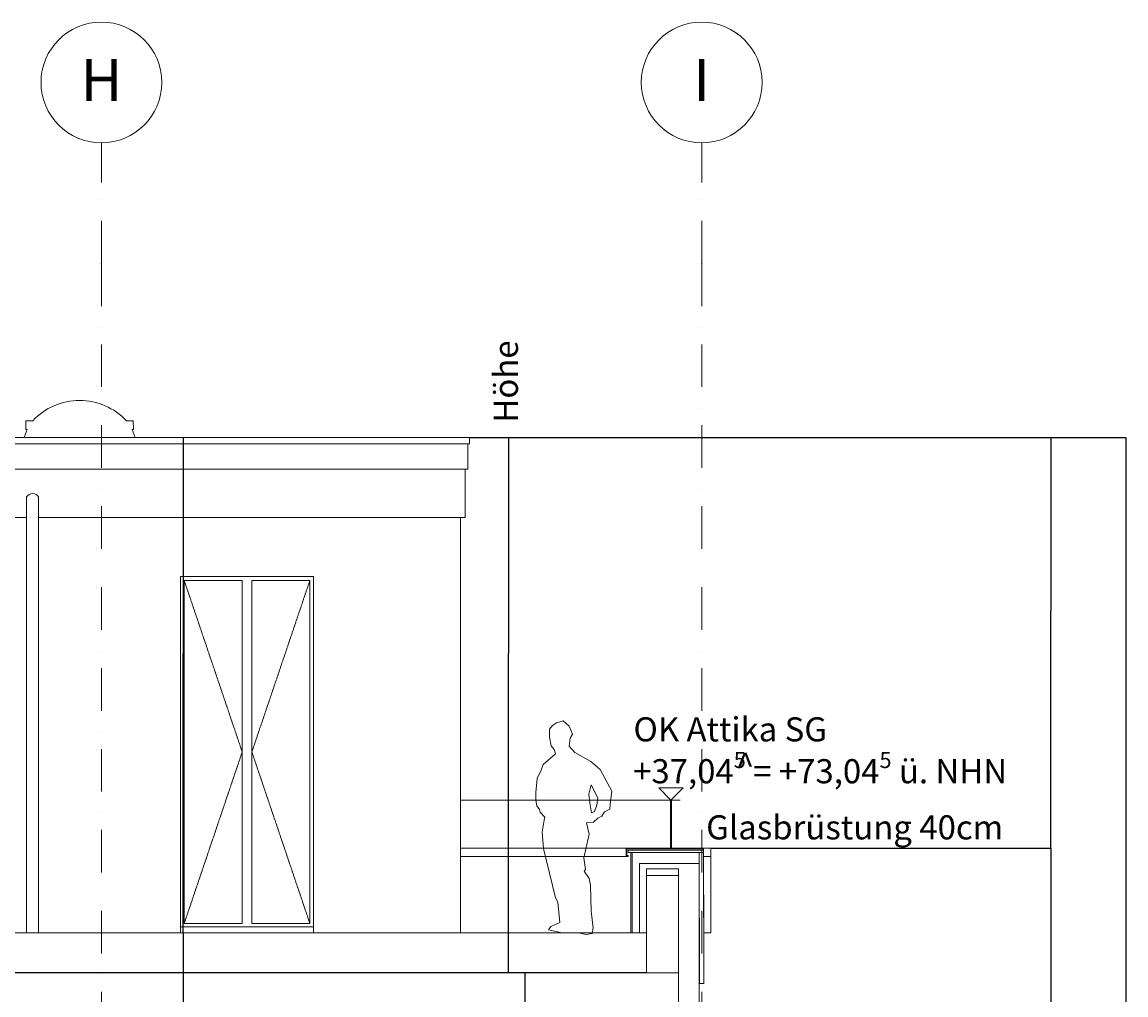
# Model space of a CAD drawing. Units: millimetres. Extents: x -286431 to 1041155, y -802662 to 10101.
# Drawn here: x 205113 to 214252, y -399640 to -391581 of the extents above; entities that cross this region are included whole.
import ezdxf
from ezdxf.enums import TextEntityAlignment as Align

# ---------------------------------------------------------------- set-up
doc = ezdxf.new("R2010")
doc.units = ezdxf.units.MM
doc.linetypes.add('220207_EIS2-4-AR-GES-SN-XX-0012-F-A-Schnitt BB CC DD$0$Strichlinie kurz', pattern=[0.08, 0.04, -0.04])
doc.linetypes.add('220207_EIS2-4-AR-GES-SN-XX-0012-F-A-Schnitt BB CC DD$0$Strichpunktlinie', pattern=[0.670278, 0.352778, -0.176389, 0, -0.141111])
for name, color, linetype in [('220207_EIS2-4-AR-GES-SN-XX-0012-F-A-Schnitt BB CC DD$0$011 Wand außen', 7, 'Continuous'), ('220207_EIS2-4-AR-GES-SN-XX-0012-F-A-Schnitt BB CC DD$0$017 Markisoletten Nord', 7, 'Continuous'), ('220207_EIS2-4-AR-GES-SN-XX-0012-F-A-Schnitt BB CC DD$0$043 Rampe', 7, 'Continuous'), ('220207_EIS2-4-AR-GES-SN-XX-0012-F-A-Schnitt BB CC DD$0$097 Achsraster', 7, 'Continuous'), ('220207_EIS2-4-AR-GES-SN-XX-0012-F-A-Schnitt BB CC DD$0$101 Allgemein Bemaßung', 7, 'Continuous'), ('220207_EIS2-4-AR-GES-SN-XX-0012-F-A-Schnitt BB CC DD$0$K 011 Wand außen', 7, 'Continuous'), ('220207_EIS2-4-AR-GES-SN-XX-0012-F-A-Schnitt BB CC DD$0$K 012 Wand innen tragend', 7, 'Continuous'), ('220207_EIS2-4-AR-GES-SN-XX-0012-F-A-Schnitt BB CC DD$0$K 016 Fassade (Putzbänder etc)', 7, 'Continuous'), ('220207_EIS2-4-AR-GES-SN-XX-0012-F-A-Schnitt BB CC DD$0$K 022 Decke', 7, 'Continuous'), ('220207_EIS2-4-AR-GES-SN-XX-0012-F-A-Schnitt BB CC DD$0$T 10 Tiefgarage -Schnitt - Text', 7, 'Continuous')]:
    doc.layers.add(name, color=color, linetype=linetype)
doc.styles.add('220207_EIS2-4-AR-GES-SN-XX-0012-F-A-Schnitt BB CC DD$0$ERSTELLTER_STIL_1', font='ARIALN.TTF')
doc.styles.add('220207_EIS2-4-AR-GES-SN-XX-0012-F-A-Schnitt BB CC DD$0$ERSTELLTER_STIL_3', font='arial.ttf')
doc.dimstyles.new('220207_EIS2-4-AR-GES-SN-XX-0012-F-A-Schnitt BB CC DD$0$ERSTELLTER_STIL__1', dxfattribs={"dimtxt": 0.2, "dimasz": 0.152, "dimexe": 0.18, "dimexo": 0.0625, "dimgap": 0.09, "dimtad": 1, "dimzin": 0, "dimdsep": 46, "dimtxsty": '220207_EIS2-4-AR-GES-SN-XX-0012-F-A-Schnitt BB CC DD$0$ERSTELLTER_STIL_1', "dimblk": '220207_EIS2-4-AR-GES-SN-XX-0012-F-A-Schnitt BB CC DD$0$ARROWHEAD_1', "dimblk1": '220207_EIS2-4-AR-GES-SN-XX-0012-F-A-Schnitt BB CC DD$0$ARROWHEAD_1', "dimblk2": '220207_EIS2-4-AR-GES-SN-XX-0012-F-A-Schnitt BB CC DD$0$ARROWHEAD_1', "dimcen": 0.09, "dimse1": 1, "dimse2": 1, "dimclrd": 7, "dimclre": 7, "dimclrt": 7, "dimazin": 0, "dimtfac": 1, "dimtdec": 4, "dimtmove": 0, "dimatfit": 3, "dimfxl": 1, "dimtolj": 1, "dimtzin": 0, "dimarcsym": 0})
doc.dimstyles.new('220207_EIS2-4-AR-GES-SN-XX-0012-F-A-Schnitt BB CC DD$0$ERSTELLTER_STIL__2', dxfattribs={"dimtxt": 0.2, "dimasz": 0.152, "dimexe": 0.18, "dimexo": 0.0625, "dimgap": 0.09, "dimtad": 1, "dimzin": 0, "dimdsep": 46, "dimtxsty": '220207_EIS2-4-AR-GES-SN-XX-0012-F-A-Schnitt BB CC DD$0$ERSTELLTER_STIL_1', "dimblk": '220207_EIS2-4-AR-GES-SN-XX-0012-F-A-Schnitt BB CC DD$0$ARROWHEAD_1', "dimblk1": '220207_EIS2-4-AR-GES-SN-XX-0012-F-A-Schnitt BB CC DD$0$ARROWHEAD_1', "dimblk2": '220207_EIS2-4-AR-GES-SN-XX-0012-F-A-Schnitt BB CC DD$0$ARROWHEAD_1', "dimcen": 0.09, "dimse1": 1, "dimse2": 1, "dimclrd": 7, "dimclre": 7, "dimclrt": 7, "dimazin": 0, "dimtfac": 1, "dimtdec": 4, "dimtmove": 2, "dimatfit": 3, "dimfxl": 1, "dimtolj": 1, "dimtzin": 0, "dimarcsym": 0})
doc.dimstyles.new('220207_EIS2-4-AR-GES-SN-XX-0012-F-A-Schnitt BB CC DD$0$ERSTELLTER_STIL__4', dxfattribs={"dimtxt": 0.2, "dimasz": 0.152, "dimexe": 0.18, "dimexo": 0.0625, "dimgap": 0.09, "dimtad": 1, "dimzin": 0, "dimdsep": 46, "dimtxsty": '220207_EIS2-4-AR-GES-SN-XX-0012-F-A-Schnitt BB CC DD$0$ERSTELLTER_STIL_1', "dimblk": '220207_EIS2-4-AR-GES-SN-XX-0012-F-A-Schnitt BB CC DD$0$ARROWHEAD_1', "dimblk1": '220207_EIS2-4-AR-GES-SN-XX-0012-F-A-Schnitt BB CC DD$0$ARROWHEAD_1', "dimblk2": '220207_EIS2-4-AR-GES-SN-XX-0012-F-A-Schnitt BB CC DD$0$ARROWHEAD_1', "dimcen": 0.09, "dimclrd": 7, "dimclre": 7, "dimclrt": 7, "dimazin": 0, "dimtfac": 1, "dimtdec": 4, "dimtmove": 0, "dimatfit": 3, "dimfxl": 1, "dimtolj": 1, "dimtzin": 0, "dimarcsym": 0})

# ---------------------------------------------------------------- blocks, each defined once
blk = doc.blocks.new('220207_EIS2-4-AR-GES-SN-XX-0012-F-A-Schnitt BB CC DD$0$ARROWHEAD_1')
at = {"color": 0, "linetype": 'Continuous', "lineweight": 0}
blk.add_line((0, 0), (-1, 0), dxfattribs=at)
blk.add_circle((0, 0), 0.25, dxfattribs=at)
blk = doc.blocks.new('*D181')
at = {"layer": '220207_EIS2-4-AR-GES-SN-XX-0012-F-A-Schnitt BB CC DD$0$101 Allgemein Bemaßung', "color": 7, "linetype": 'Continuous', "lineweight": -2, "transparency": 16777216}
blk.add_line((209279.8, -399775.3), (209279.8, -399455.6), dxfattribs=at)
at = {"layer": 'Defpoints', "color": 0, "linetype": 'Continuous', "transparency": 16777216}
for p in [(209279.8, -399455.5), (209498.4, -399455.5), (209434.4, -399775.5)]:
    blk.add_point(p, dxfattribs=at)
at = {"layer": '220207_EIS2-4-AR-GES-SN-XX-0012-F-A-Schnitt BB CC DD$0$101 Allgemein Bemaßung', "color": 7, "linetype": 'Continuous', "lineweight": -2, "transparency": 16777216, "xscale": 0.152, "yscale": 0.152, "zscale": 0.152}
for p, rotation in [((209279.8, -399455.5), 90), ((209279.8, -399775.5), 270)]:
    blk.add_blockref('220207_EIS2-4-AR-GES-SN-XX-0012-F-A-Schnitt BB CC DD$0$ARROWHEAD_1', p, dxfattribs=dict(at, rotation=rotation))
at = {"layer": '220207_EIS2-4-AR-GES-SN-XX-0012-F-A-Schnitt BB CC DD$0$101 Allgemein Bemaßung', "color": 7, "linetype": 'Continuous', "lineweight": 5, "transparency": 16777216, "insert": (209139.8, -399927.6), "char_height": 0.2, "attachment_point": 5, "rotation": 90, "style": '220207_EIS2-4-AR-GES-SN-XX-0012-F-A-Schnitt BB CC DD$0$ERSTELLTER_STIL_1'}
blk.add_mtext('\\A1;320.00', dxfattribs=at)
blk = doc.blocks.new('*D182')
at = {"layer": '220207_EIS2-4-AR-GES-SN-XX-0012-F-A-Schnitt BB CC DD$0$101 Allgemein Bemaßung', "color": 7, "linetype": 'Continuous', "lineweight": -2, "transparency": 16777216}
for p, q in [((209139.3, -399125.5), (209139.3, -398821.5)), ((209139.3, -399455.3), (209139.3, -399125.6))]:
    blk.add_line(p, q, dxfattribs=at)
at = {"layer": 'Defpoints', "color": 0, "linetype": 'Continuous', "transparency": 16777216}
for p in [(209139.3, -399125.5), (209279.8, -399125.5), (209498.4, -399455.5)]:
    blk.add_point(p, dxfattribs=at)
at = {"layer": '220207_EIS2-4-AR-GES-SN-XX-0012-F-A-Schnitt BB CC DD$0$101 Allgemein Bemaßung', "color": 7, "linetype": 'Continuous', "lineweight": -2, "transparency": 16777216, "xscale": 0.152, "yscale": 0.152, "zscale": 0.152}
for p, rotation in [((209139.3, -399125.5), 90), ((209139.3, -399455.5), 270)]:
    blk.add_blockref('220207_EIS2-4-AR-GES-SN-XX-0012-F-A-Schnitt BB CC DD$0$ARROWHEAD_1', p, dxfattribs=dict(at, rotation=rotation))
at = {"layer": '220207_EIS2-4-AR-GES-SN-XX-0012-F-A-Schnitt BB CC DD$0$101 Allgemein Bemaßung', "color": 7, "linetype": 'Continuous', "lineweight": 5, "transparency": 16777216, "insert": (209139.8, -398821.5), "char_height": 0.2, "attachment_point": 5, "rotation": 90, "style": '220207_EIS2-4-AR-GES-SN-XX-0012-F-A-Schnitt BB CC DD$0$ERSTELLTER_STIL_1'}
blk.add_mtext('\\A1;330.00', dxfattribs=at)
blk = doc.blocks.new('*D183')
at = {"layer": '220207_EIS2-4-AR-GES-SN-XX-0012-F-A-Schnitt BB CC DD$0$101 Allgemein Bemaßung', "color": 7, "linetype": 'Continuous', "lineweight": -2, "transparency": 16777216}
for p, q in [((209139.8, -395022.2), (209139.8, -396809.6)), ((209139.8, -399125.3), (209139.8, -396810.6))]:
    blk.add_line(p, q, dxfattribs=at)
at = {"layer": 'Defpoints', "color": 0, "linetype": 'Continuous', "transparency": 16777216}
for p in [(208757.7, -395022.1), (209139.8, -395022.1), (208742.6, -399125.5)]:
    blk.add_point(p, dxfattribs=at)
at = {"layer": '220207_EIS2-4-AR-GES-SN-XX-0012-F-A-Schnitt BB CC DD$0$101 Allgemein Bemaßung', "color": 7, "linetype": 'Continuous', "lineweight": -2, "transparency": 16777216, "xscale": 0.152, "yscale": 0.152, "zscale": 0.152}
for p, rotation in [((209139.8, -395022.1), 90), ((209139.8, -399125.5), 270)]:
    blk.add_blockref('220207_EIS2-4-AR-GES-SN-XX-0012-F-A-Schnitt BB CC DD$0$ARROWHEAD_1', p, dxfattribs=dict(at, rotation=rotation))
at = {"layer": '220207_EIS2-4-AR-GES-SN-XX-0012-F-A-Schnitt BB CC DD$0$101 Allgemein Bemaßung', "color": 7, "linetype": 'Continuous', "lineweight": 5, "transparency": 16777216, "insert": (209139.8, -396810.1), "char_height": 0.2, "attachment_point": 5, "rotation": 90, "style": '220207_EIS2-4-AR-GES-SN-XX-0012-F-A-Schnitt BB CC DD$0$ERSTELLTER_STIL_1'}
blk.add_mtext('\\A1;4103.38', dxfattribs=at)
blk = doc.blocks.new('*D216')
at = {"layer": '220207_EIS2-4-AR-GES-SN-XX-0012-F-A-Schnitt BB CC DD$0$101 Allgemein Bemaßung', "color": 7, "linetype": 'Continuous', "lineweight": -2, "transparency": 16777216}
for p, q in [((210815.5, -398425.1), (213631.9, -398425.1)), ((213631.8, -398425.2), (213631.8, -417086.3)), ((213631.8, -435844.4), (213631.8, -417087.4)), ((211092.3, -435844.6), (213631.9, -435844.6))]:
    blk.add_line(p, q, dxfattribs=at)
at = {"layer": 'Defpoints', "color": 0, "linetype": 'Continuous', "transparency": 16777216}
for p in [(210815.4, -398425.1), (213631.8, -398425.1), (211092.3, -435844.6)]:
    blk.add_point(p, dxfattribs=at)
at = {"layer": '220207_EIS2-4-AR-GES-SN-XX-0012-F-A-Schnitt BB CC DD$0$101 Allgemein Bemaßung', "color": 7, "linetype": 'Continuous', "lineweight": -2, "transparency": 16777216, "xscale": 0.152, "yscale": 0.152, "zscale": 0.152}
for p, rotation in [((213631.8, -398425.1), 90), ((213631.8, -435844.6), 270)]:
    blk.add_blockref('220207_EIS2-4-AR-GES-SN-XX-0012-F-A-Schnitt BB CC DD$0$ARROWHEAD_1', p, dxfattribs=dict(at, rotation=rotation))
at = {"layer": '220207_EIS2-4-AR-GES-SN-XX-0012-F-A-Schnitt BB CC DD$0$101 Allgemein Bemaßung', "color": 7, "linetype": 'Continuous', "lineweight": 5, "transparency": 16777216, "insert": (213631.8, -417086.8), "char_height": 0.2, "attachment_point": 5, "rotation": 90, "style": '220207_EIS2-4-AR-GES-SN-XX-0012-F-A-Schnitt BB CC DD$0$ERSTELLTER_STIL_1'}
blk.add_mtext('\\A1;37419.45', dxfattribs=at)
blk = doc.blocks.new('*D217')
at = {"layer": '220207_EIS2-4-AR-GES-SN-XX-0012-F-A-Schnitt BB CC DD$0$101 Allgemein Bemaßung', "color": 7, "linetype": 'Continuous', "lineweight": -2, "transparency": 16777216}
for p, q in [((208818.4, -395022.1), (213631.9, -395022.1)), ((213631.8, -395022.2), (213631.8, -396459.4)), ((213631.8, -398424.9), (213631.8, -396460.4)), ((210815.5, -398425.1), (213631.9, -398425.1))]:
    blk.add_line(p, q, dxfattribs=at)
at = {"layer": 'Defpoints', "color": 0, "linetype": 'Continuous', "transparency": 16777216}
for p in [(208818.3, -395022.1), (213631.8, -395022.1), (210815.4, -398425.1)]:
    blk.add_point(p, dxfattribs=at)
at = {"layer": '220207_EIS2-4-AR-GES-SN-XX-0012-F-A-Schnitt BB CC DD$0$101 Allgemein Bemaßung', "color": 7, "linetype": 'Continuous', "lineweight": -2, "transparency": 16777216, "xscale": 0.152, "yscale": 0.152, "zscale": 0.152}
for p, rotation in [((213631.8, -395022.1), 90), ((213631.8, -398425.1), 270)]:
    blk.add_blockref('220207_EIS2-4-AR-GES-SN-XX-0012-F-A-Schnitt BB CC DD$0$ARROWHEAD_1', p, dxfattribs=dict(at, rotation=rotation))
at = {"layer": '220207_EIS2-4-AR-GES-SN-XX-0012-F-A-Schnitt BB CC DD$0$101 Allgemein Bemaßung', "color": 7, "linetype": 'Continuous', "lineweight": 5, "transparency": 16777216, "insert": (213631.8, -396459.9), "char_height": 0.2, "attachment_point": 5, "rotation": 90, "style": '220207_EIS2-4-AR-GES-SN-XX-0012-F-A-Schnitt BB CC DD$0$ERSTELLTER_STIL_1'}
blk.add_mtext('\\A1;3403.03', dxfattribs=at)
blk = doc.blocks.new('*D185')
at = {"layer": '220207_EIS2-4-AR-GES-SN-XX-0012-F-A-Schnitt BB CC DD$0$101 Allgemein Bemaßung', "color": 7, "linetype": 'Continuous', "lineweight": -2, "transparency": 16777216}
for p, q in [((208818.4, -395022.1), (214252.3, -395022.1)), ((214252.1, -395022.2), (214252.1, -415384.7)), ((214252.1, -435844.4), (214252.1, -415385.9)), ((211092.3, -435844.6), (214252.3, -435844.6))]:
    blk.add_line(p, q, dxfattribs=at)
at = {"layer": 'Defpoints', "color": 0, "linetype": 'Continuous', "transparency": 16777216}
for p in [(208818.3, -395022.1), (214252.1, -395022.1), (211092.3, -435844.6)]:
    blk.add_point(p, dxfattribs=at)
at = {"layer": '220207_EIS2-4-AR-GES-SN-XX-0012-F-A-Schnitt BB CC DD$0$101 Allgemein Bemaßung', "color": 7, "linetype": 'Continuous', "lineweight": -2, "transparency": 16777216, "xscale": 0.152, "yscale": 0.152, "zscale": 0.152}
for p, rotation in [((214252.1, -395022.1), 90), ((214252.1, -435844.6), 270)]:
    blk.add_blockref('220207_EIS2-4-AR-GES-SN-XX-0012-F-A-Schnitt BB CC DD$0$ARROWHEAD_1', p, dxfattribs=dict(at, rotation=rotation))
at = {"layer": '220207_EIS2-4-AR-GES-SN-XX-0012-F-A-Schnitt BB CC DD$0$101 Allgemein Bemaßung', "color": 7, "linetype": 'Continuous', "lineweight": 5, "transparency": 16777216, "insert": (214252.1, -415385.3), "char_height": 0.2, "attachment_point": 5, "rotation": 90, "style": '220207_EIS2-4-AR-GES-SN-XX-0012-F-A-Schnitt BB CC DD$0$ERSTELLTER_STIL_1'}
blk.add_mtext('\\A1;40822.49', dxfattribs=at)
blk = doc.blocks.new('220207_EIS2-4-AR-GES-SN-XX-0012-F-A-Schnitt BB CC DD$0$Standard-Rastermarker[1]_2', base_point=(135.7257, 42.4913))
at = {"layer": '220207_EIS2-4-AR-GES-SN-XX-0012-F-A-Schnitt BB CC DD$0$097 Achsraster', "color": 250, "linetype": '220207_EIS2-4-AR-GES-SN-XX-0012-F-A-Schnitt BB CC DD$0$Strichpunktlinie', "lineweight": 15, "true_color": 0x2d2d2d}
for q in [(135.7257, 42.4913), (135.7257, -8.7409)]:
    blk.add_line((135.7257, 41.4913), q, dxfattribs=at)
at = {"layer": '220207_EIS2-4-AR-GES-SN-XX-0012-F-A-Schnitt BB CC DD$0$097 Achsraster', "color": 251, "linetype": 'Continuous', "lineweight": 15, "true_color": 0x5a5a5a}
blk.add_circle((135.7257, 42.9913), 0.5, dxfattribs=at)
at = {"layer": '220207_EIS2-4-AR-GES-SN-XX-0012-F-A-Schnitt BB CC DD$0$097 Achsraster', "color": 250, "linetype": '220207_EIS2-4-AR-GES-SN-XX-0012-F-A-Schnitt BB CC DD$0$Strichpunktlinie', "lineweight": 15, "true_color": 0x2d2d2d}
blk.add_point((135.7257, 41.4913), dxfattribs=at)
blk.add_point((135.7257, 41.4913), dxfattribs=at)
at = {"layer": '220207_EIS2-4-AR-GES-SN-XX-0012-F-A-Schnitt BB CC DD$0$097 Achsraster', "color": 7, "lineweight": 5, "style": '220207_EIS2-4-AR-GES-SN-XX-0012-F-A-Schnitt BB CC DD$0$ERSTELLTER_STIL_3'}
for tag, p in [('AC_MarkerText_1_0', (135.7257, 43.0113)), ('AC_MarkerText_1_1', (135.7257, -10.2209))]:
    blk.add_attdef(tag, text='', height=0.35, dxfattribs=at).set_placement(p, align=Align.MIDDLE_CENTER)
blk = doc.blocks.new('220207_EIS2-4-AR-GES-SN-XX-0012-F-A-Schnitt BB CC DD$0$Standard-Rastermarker[2]_2', base_point=(130.7557, 42.4913))
at = {"layer": '220207_EIS2-4-AR-GES-SN-XX-0012-F-A-Schnitt BB CC DD$0$097 Achsraster', "color": 250, "linetype": '220207_EIS2-4-AR-GES-SN-XX-0012-F-A-Schnitt BB CC DD$0$Strichpunktlinie', "lineweight": 15, "true_color": 0x2d2d2d}
for q in [(130.7557, 42.4913), (130.7557, -8.7409)]:
    blk.add_line((130.7557, 41.4913), q, dxfattribs=at)
at = {"layer": '220207_EIS2-4-AR-GES-SN-XX-0012-F-A-Schnitt BB CC DD$0$097 Achsraster', "color": 251, "linetype": 'Continuous', "lineweight": 15, "true_color": 0x5a5a5a}
blk.add_circle((130.7557, 42.9913), 0.5, dxfattribs=at)
at = {"layer": '220207_EIS2-4-AR-GES-SN-XX-0012-F-A-Schnitt BB CC DD$0$097 Achsraster', "color": 250, "linetype": '220207_EIS2-4-AR-GES-SN-XX-0012-F-A-Schnitt BB CC DD$0$Strichpunktlinie', "lineweight": 15, "true_color": 0x2d2d2d}
blk.add_point((130.7557, 41.4913), dxfattribs=at)
blk.add_point((130.7557, 41.4913), dxfattribs=at)
at = {"layer": '220207_EIS2-4-AR-GES-SN-XX-0012-F-A-Schnitt BB CC DD$0$097 Achsraster', "color": 7, "lineweight": 5, "style": '220207_EIS2-4-AR-GES-SN-XX-0012-F-A-Schnitt BB CC DD$0$ERSTELLTER_STIL_3'}
for tag, p in [('AC_MarkerText_1_0', (130.7557, 43.0113)), ('AC_MarkerText_1_1', (130.7557, -10.2209))]:
    blk.add_attdef(tag, text='', height=0.35, dxfattribs=at).set_placement(p, align=Align.MIDDLE_CENTER)
blk = doc.blocks.new('*D228')
at = {"layer": '220207_EIS2-4-AR-GES-SN-XX-0012-F-A-Schnitt BB CC DD$0$101 Allgemein Bemaßung', "color": 7, "linetype": 'Continuous', "lineweight": -2, "transparency": 16777216}
for p, q in [((206446, -399125.6), (206446, -400964.2)), ((206446, -402875.3), (206446, -400965.2))]:
    blk.add_line(p, q, dxfattribs=at)
at = {"layer": 'Defpoints', "color": 0, "linetype": 'Continuous', "transparency": 16777216}
for p in [(206446, -399125.5), (207069.4, -399125.5), (206586, -402875.5)]:
    blk.add_point(p, dxfattribs=at)
at = {"layer": '220207_EIS2-4-AR-GES-SN-XX-0012-F-A-Schnitt BB CC DD$0$101 Allgemein Bemaßung', "color": 7, "linetype": 'Continuous', "lineweight": -2, "transparency": 16777216, "xscale": 0.152, "yscale": 0.152, "zscale": 0.152}
for p, rotation in [((206446, -399125.5), 90), ((206446, -402875.5), 270)]:
    blk.add_blockref('220207_EIS2-4-AR-GES-SN-XX-0012-F-A-Schnitt BB CC DD$0$ARROWHEAD_1', p, dxfattribs=dict(at, rotation=rotation))
at = {"layer": '220207_EIS2-4-AR-GES-SN-XX-0012-F-A-Schnitt BB CC DD$0$101 Allgemein Bemaßung', "color": 7, "linetype": 'Continuous', "lineweight": 5, "transparency": 16777216, "insert": (206446, -400964.7), "char_height": 0.2, "attachment_point": 5, "rotation": 90, "style": '220207_EIS2-4-AR-GES-SN-XX-0012-F-A-Schnitt BB CC DD$0$ERSTELLTER_STIL_1'}
blk.add_mtext('\\A1;3750.00', dxfattribs=at)
blk = doc.blocks.new('*D229')
at = {"layer": '220207_EIS2-4-AR-GES-SN-XX-0012-F-A-Schnitt BB CC DD$0$101 Allgemein Bemaßung', "color": 7, "linetype": 'Continuous', "lineweight": -2, "transparency": 16777216}
for p, q in [((206446, -395022.2), (206446, -396809.6)), ((206446, -399125.3), (206446, -396810.6))]:
    blk.add_line(p, q, dxfattribs=at)
at = {"layer": 'Defpoints', "color": 0, "linetype": 'Continuous', "transparency": 16777216}
for p in [(206446, -395022.1), (206586.9, -395022.1), (207069.4, -399125.5)]:
    blk.add_point(p, dxfattribs=at)
at = {"layer": '220207_EIS2-4-AR-GES-SN-XX-0012-F-A-Schnitt BB CC DD$0$101 Allgemein Bemaßung', "color": 7, "linetype": 'Continuous', "lineweight": -2, "transparency": 16777216, "xscale": 0.152, "yscale": 0.152, "zscale": 0.152}
for p, rotation in [((206446, -395022.1), 90), ((206446, -399125.5), 270)]:
    blk.add_blockref('220207_EIS2-4-AR-GES-SN-XX-0012-F-A-Schnitt BB CC DD$0$ARROWHEAD_1', p, dxfattribs=dict(at, rotation=rotation))
at = {"layer": '220207_EIS2-4-AR-GES-SN-XX-0012-F-A-Schnitt BB CC DD$0$101 Allgemein Bemaßung', "color": 7, "linetype": 'Continuous', "lineweight": 5, "transparency": 16777216, "insert": (206446, -396810.1), "char_height": 0.2, "attachment_point": 5, "rotation": 90, "style": '220207_EIS2-4-AR-GES-SN-XX-0012-F-A-Schnitt BB CC DD$0$ERSTELLTER_STIL_1'}
blk.add_mtext('\\A1;4103.38', dxfattribs=at)

msp = doc.modelspace()

# ---------------------------------------------------------------- linework, layer by layer
at = {"color": 7, "linetype": 'Continuous', "lineweight": 5}
for p, q in [((209504.026, -397409.5), (209480.473, -397437.447)), ((209480.473, -397437.447), (209481.313, -397504.015)), ((209537.497, -397386.094), (209504.026, -397409.5)), ((209592.184, -397369.036), (209537.497, -397386.094)), ((209643.291, -397414.052), (209592.184, -397369.036)), ((209669.521, -397480.826), (209643.291, -397414.052)), ((209481.313, -397504.015), (209495.128, -397577.552)), ((209644.017, -397580.123), (209652.1, -397513.625)), ((209652.1, -397513.625), (209669.521, -397480.826)), ((209495.128, -397577.552), (209517.541, -397605.867)), ((209517.541, -397605.867), (209528.92, -397642.328)), ((209688.889, -397631.262), (209644.017, -397580.123)), ((209823.475, -397706.458), (209688.889, -397631.262)), ((209528.92, -397642.328), (209427.336, -397730.032)), ((209898.42, -397772.938), (209823.475, -397706.458)), ((209410.47, -397779.305), (209379.073, -397846.934)), ((209427.336, -397730.032), (209410.47, -397779.305)), ((209995.805, -397950.766), (209898.42, -397772.938)), ((209379.073, -397846.934), (209365.752, -397963.538)), ((209805.509, -397978.056), (209826.041, -397899.307)), ((209826.041, -397899.307), (209881.443, -398006.802)), ((209365.752, -397963.538), (209367.295, -398028.055)), ((209814.546, -398048.123), (209805.509, -397978.056)), ((209983.268, -398059.088), (209995.805, -397950.766)), ((209367.295, -398028.055), (209373.731, -398072.518)), ((209373.731, -398072.518), (209398.152, -398104.441)), ((209828.986, -398130.586), (209814.546, -398048.123)), ((209872.036, -398067.113), (209851.702, -398121.161)), ((209881.443, -398006.802), (209872.036, -398067.113)), ((209978.809, -398101.597), (209983.268, -398059.088)), ((209398.152, -398104.441), (209401.508, -398125.621)), ((209401.508, -398125.621), (209440.966, -398168.293)), ((209440.966, -398168.293), (209436.659, -398191.933)), ((209851.702, -398121.161), (209828.986, -398130.586)), ((209844.141, -398208.248), (209881.46, -398175.61)), ((209881.46, -398175.61), (209912.478, -398158.019)), ((209912.478, -398158.019), (209935.068, -398122.175)), ((209935.068, -398122.175), (209978.809, -398101.597)), ((209436.659, -398191.933), (209420.07, -398291.301)), ((209785.084, -398213.264), (209844.141, -398208.248)), ((209807.649, -398308.144), (209785.084, -398213.264)), ((209420.07, -398291.301), (209430.642, -398427.942)), ((209765.09, -398505.765), (209807.649, -398308.144)), ((209430.642, -398427.942), (209529.611, -398834.98)), ((209779.223, -398600.93), (209765.09, -398505.765)), ((209766.073, -398614.548), (209779.223, -398600.93)), ((209807.451, -398674.582), (209766.073, -398614.548)), ((209819.361, -398729.577), (209807.451, -398674.582)), ((209823.798, -398945.083), (209819.361, -398729.577)), ((209529.611, -398834.98), (209549.218, -398871.509)), ((209549.218, -398871.509), (209566.4, -399039.084)), ((209841.898, -399083.159), (209823.798, -398945.083)), ((209490.637, -399073.472), (209470.508, -399102.129)), ((209566.4, -399039.084), (209490.637, -399073.472)), ((209833.284, -399130.439), (209841.898, -399083.159)), ((209470.508, -399102.129), (209546.554, -399117.154)), ((209546.554, -399117.154), (209598.631, -399127.178)), ((209598.631, -399127.178), (209718.728, -399125.4)), ((209718.728, -399125.4), (209783.128, -399138.956)), ((209783.128, -399138.956), (209833.284, -399130.439))]:
    msp.add_line(p, q, dxfattribs=at)
at = {"color": 7, "linetype": 'Continuous', "lineweight": 5, "flags": 128}
msp.add_lwpolyline([(205977.863, -394882.941, 0.42944915), (205201.83, -394882.865), (205145.705, -394882.865), (205145.705, -394954.849), (205155.44, -394954.849), (205131.855, -395022.067), (206048.328, -395022.067), (206024.686, -394954.721), (206034.52, -394954.706), (206034.415, -394882.858)], format="xyb", close=True, dxfattribs=at)
at = {"color": 7, "linetype": 'Continuous', "lineweight": 13, "flags": 128}
msp.add_lwpolyline([(208782.593, -395285.975), (203471.331, -395285.975), (203471.331, -395685.975), (205150.294, -395685.975), (205150.294, -395514.545, -0.54272395), (205250.294, -395514.545), (205250.294, -395685.975), (208782.593, -395685.975)], format="xyb", close=True, dxfattribs=at)
at = {"color": 252, "linetype": 'Continuous', "lineweight": 15, "true_color": 0x878787, "flags": 128}
for points in [[(206425.93, -396174.977), (207525.93, -396174.977), (207525.93, -399125.45), (206425.93, -399125.45)], [(206935.93, -399047.471), (206455.93, -399047.471), (206455.93, -396207.471), (206935.93, -396207.471)], [(207015.93, -396207.471), (207495.93, -396207.471), (207495.93, -399047.471), (207015.93, -399047.471)]]:
    msp.add_lwpolyline(points, close=True, dxfattribs=at)
at = {"color": 7, "linetype": 'Continuous', "lineweight": 5, "flags": 128}
for points in [[(210485.418, -398025.445), (208742.565, -398025.445)], [(210114.049, -398425.098), (208742.565, -398425.098)], [(210114.049, -398492.461), (208742.565, -398492.461)]]:
    msp.add_lwpolyline(points, dxfattribs=at)
for points in [[(210755.891, -398492.764), (210755.87, -398430.098), (210120.137, -398430.098), (210120.137, -398484.201), (210130.446, -398484.201), (210130.446, -398492.461), (210114.049, -398492.461), (210114.049, -398425.098), (210815.391, -398425.098), (210815.391, -398492.793)], [(210755.864, -398460.328), (210130.446, -398460.328), (210130.446, -398440.328), (210755.864, -398440.328)], [(210152.871, -398460.31), (210152.871, -399125.437), (210164.202, -399125.437), (210164.202, -398460.31)], [(210755.864, -398460.328), (210756.775, -399545.395), (210721.305, -399545.425), (210720.394, -398460.328)], [(210815.065, -398492.764), (210815.065, -399125.394), (210756.422, -399125.394), (210755.891, -398492.764)]]:
    msp.add_lwpolyline(points, close=True, dxfattribs=at)
at = {"color": 252, "linetype": 'Continuous', "lineweight": 15, "true_color": 0x878787, "flags": 128}
msp.add_lwpolyline([(207525.93, -399125.45), (207525.93, -399074.977), (206425.93, -399074.977), (206425.93, -399125.45)], dxfattribs=at)
at = {"layer": '220207_EIS2-4-AR-GES-SN-XX-0012-F-A-Schnitt BB CC DD$0$011 Wand außen', "color": 8, "linetype": 'Continuous', "lineweight": 15, "true_color": 0x787878, "flags": 128}
msp.add_lwpolyline([(205150.294, -397044.788), (205150.294, -399125.45), (205250.294, -399125.451), (205250.294, -395514.545, 0.54272395), (205150.294, -395514.545), (205150.294, -396990.606)], format="xyb", close=True, dxfattribs=at)
at = {"layer": '220207_EIS2-4-AR-GES-SN-XX-0012-F-A-Schnitt BB CC DD$0$017 Markisoletten Nord', "color": 252, "linetype": '220207_EIS2-4-AR-GES-SN-XX-0012-F-A-Schnitt BB CC DD$0$Strichlinie kurz', "lineweight": 15, "true_color": 0x878787, "flags": 128}
for points in [[(206455.93, -396207.471), (206935.93, -397627.471), (206455.93, -399047.471)], [(207495.93, -396207.471), (207015.93, -397627.471), (207495.93, -399047.471)]]:
    msp.add_lwpolyline(points, dxfattribs=at)
at = {"layer": '220207_EIS2-4-AR-GES-SN-XX-0012-F-A-Schnitt BB CC DD$0$043 Rampe', "color": 7, "linetype": 'Continuous', "lineweight": 20, "flags": 128}
msp.add_lwpolyline([(210490.418, -398425.098), (210490.418, -398025.445), (210480.418, -398025.445), (210480.418, -398425.098)], dxfattribs=at)
at = {"layer": '220207_EIS2-4-AR-GES-SN-XX-0012-F-A-Schnitt BB CC DD$0$101 Allgemein Bemaßung', "color": 7, "linetype": 'Continuous', "lineweight": 5}
for p, q in [((210485.418, -398025.445), (210385.418, -397925.445)), ((210385.418, -397925.445), (210585.418, -397925.445)), ((210585.418, -397925.445), (210485.418, -398025.445)), ((210485.418, -398025.445), (210410.418, -398025.445)), ((210485.418, -398025.445), (210560.418, -398025.445))]:
    msp.add_line(p, q, dxfattribs=at)
at = {"layer": '220207_EIS2-4-AR-GES-SN-XX-0012-F-A-Schnitt BB CC DD$0$K 011 Wand außen', "color": 250, "linetype": 'Continuous', "lineweight": 15, "true_color": 0x0f0f0f}
msp.add_line((208742.565, -399125.455), (208742.565, -395685.975), dxfattribs=at)
at = {"layer": '220207_EIS2-4-AR-GES-SN-XX-0012-F-A-Schnitt BB CC DD$0$K 012 Wand innen tragend', "color": 7, "linetype": 'Continuous', "lineweight": 20}
msp.add_line((210225.432, -399125.45), (204929.894, -399125.45), dxfattribs=at)
at = {"layer": '220207_EIS2-4-AR-GES-SN-XX-0012-F-A-Schnitt BB CC DD$0$K 016 Fassade (Putzbänder etc)', "color": 250, "linetype": 'Continuous', "lineweight": 15, "true_color": 0x0f0f0f}
for p, q in [((204829.407, -395022.067), (208818.327, -395022.067)), ((208803.118, -395075.975), (208803.118, -395285.907)), ((208818.327, -395075.975), (208818.327, -395022.067)), ((206138.417, -395285.88), (208782.593, -395285.975)), ((208782.593, -395285.975), (208803.156, -395285.907))]:
    msp.add_line(p, q, dxfattribs=at)
at = {"layer": '220207_EIS2-4-AR-GES-SN-XX-0012-F-A-Schnitt BB CC DD$0$K 022 Decke', "color": 7, "linetype": 'Continuous', "lineweight": 20}
for p, q in [((208818.327, -395075.975), (194990.832, -395075.975)), ((210225.432, -399125.45), (204929.894, -399125.45)), ((210284.398, -399455.45), (204929.895, -399455.45))]:
    msp.add_line(p, q, dxfattribs=at)
at = {"layer": '220207_EIS2-4-AR-GES-SN-XX-0012-F-A-Schnitt BB CC DD$0$K 022 Decke', "color": 7, "linetype": 'Continuous', "lineweight": 5, "flags": 128}
msp.add_lwpolyline([(210225.432, -399125.45), (210284.398, -399125.45), (210284.398, -398651.05), (210548.987, -398651.05), (210548.987, -399514.545), (210548.987, -427974.545), (210720.47, -427974.545), (210720.47, -399182.05), (210720.47, -398550.955), (210225.432, -398550.955)], close=True, dxfattribs=at)
at = {"layer": '220207_EIS2-4-AR-GES-SN-XX-0012-F-A-Schnitt BB CC DD$0$K 022 Decke', "color": 7, "linetype": 'Continuous', "lineweight": 20, "flags": 128}
for points in [[(210284.398, -398594.45), (210548.987, -398594.45), (210548.987, -399457.945), (210284.398, -399457.945)], [(210284.398, -399125.45), (210284.398, -399457.945), (204929.894, -399457.945), (204929.894, -399125.45)]]:
    msp.add_lwpolyline(points, close=True, dxfattribs=at)

# ---------------------------------------------------------------- block references
at = {"layer": '220207_EIS2-4-AR-GES-SN-XX-0012-F-A-Schnitt BB CC DD$0$097 Achsraster', "color": 250, "linetype": 'Continuous', "lineweight": 15, "true_color": 0x0f0f0f}
ref = msp.add_blockref('220207_EIS2-4-AR-GES-SN-XX-0012-F-A-Schnitt BB CC DD$0$Standard-Rastermarker[2]_2', (205770.185, -392580.743), dxfattribs=dict(at, xscale=1000, yscale=1000, zscale=1000))
ref.add_attrib('AC_MarkerText_1', 'H', dxfattribs={"color": 7, "lineweight": 5, "height": 350, "style": '220207_EIS2-4-AR-GES-SN-XX-0012-F-A-Schnitt BB CC DD$0$ERSTELLTER_STIL_3'}).set_placement((205770.185, -392060.738), align=Align.MIDDLE_CENTER)
ref = msp.add_blockref('220207_EIS2-4-AR-GES-SN-XX-0012-F-A-Schnitt BB CC DD$0$Standard-Rastermarker[1]_2', (210740.185, -392580.743), dxfattribs=dict(at, xscale=1000, yscale=1000, zscale=1000))
ref.add_attrib('AC_MarkerText_1', 'I', dxfattribs={"color": 7, "lineweight": 5, "height": 350, "style": '220207_EIS2-4-AR-GES-SN-XX-0012-F-A-Schnitt BB CC DD$0$ERSTELLTER_STIL_3'}).set_placement((210740.185, -392060.738), align=Align.MIDDLE_CENTER)

# ---------------------------------------------------------------- texts
at = {"layer": '220207_EIS2-4-AR-GES-SN-XX-0012-F-A-Schnitt BB CC DD$0$101 Allgemein Bemaßung', "color": 7, "lineweight": 5, "insert": (210172.357, -397945.397), "char_height": 200, "attachment_point": 7, "style": '220207_EIS2-4-AR-GES-SN-XX-0012-F-A-Schnitt BB CC DD$0$ERSTELLTER_STIL_1'}
msp.add_mtext('\\A1;+37,04{\\H0.66x;\\S5^  ;} = +73,04{\\H0.66x;\\S5^  ;} ü. NHN', dxfattribs=at)
at = {"layer": '220207_EIS2-4-AR-GES-SN-XX-0012-F-A-Schnitt BB CC DD$0$T 10 Tiefgarage -Schnitt - Text', "color": 7, "linetype": 'Continuous', "lineweight": 5, "char_height": 200, "attachment_point": 8, "style": '220207_EIS2-4-AR-GES-SN-XX-0012-F-A-Schnitt BB CC DD$0$ERSTELLTER_STIL_1'}
for s, insert, rotation in [('\\A1;Höhe', (209218.444, -394558.55), 90.0000143), ('\\A1;OK Attika SG', (210976.077, -397540.031), 0.0000143), ('\\A1;^ ', (211099.72, -397836.494), 359.9999857), ('\\A1;Glasbrüstung 40cm', (212006.77, -398351.945), 0.0000143)]:
    msp.add_mtext(s, dxfattribs=dict(at, insert=insert, rotation=rotation))

# ---------------------------------------------------------------- dimensions: what is measured, and where the dimension line sits
at = {"layer": '220207_EIS2-4-AR-GES-SN-XX-0012-F-A-Schnitt BB CC DD$0$101 Allgemein Bemaßung', "color": 7, "linetype": 'Continuous', "lineweight": 5}
for base, p1, p2, dimstyle, picture, middle in [((206445.951, -395022.067), (207069.359, -399125.45), (206586.923, -395022.067), '220207_EIS2-4-AR-GES-SN-XX-0012-F-A-Schnitt BB CC DD$0$ERSTELLTER_STIL__1', '*D229', (206445.951, -396810.116)), ((209139.766, -395022.067), (208742.565, -399125.45), (208757.738, -395022.067), '220207_EIS2-4-AR-GES-SN-XX-0012-F-A-Schnitt BB CC DD$0$ERSTELLTER_STIL__1', '*D183', (209139.766, -396810.116)), ((213631.755, -395022.067), (210815.391, -398425.098), (208818.327, -395022.067), '220207_EIS2-4-AR-GES-SN-XX-0012-F-A-Schnitt BB CC DD$0$ERSTELLTER_STIL__4', '*D217', (213631.755, -396459.94)), ((214252.1018, -395022.0668), (211092.2641, -435844.5522), (208818.3273, -395022.0668), '220207_EIS2-4-AR-GES-SN-XX-0012-F-A-Schnitt BB CC DD$0$ERSTELLTER_STIL__4', '*D185', (214252.1018, -415385.3095)), ((213631.755, -398425.098), (211092.264, -435844.552), (210815.391, -398425.098), '220207_EIS2-4-AR-GES-SN-XX-0012-F-A-Schnitt BB CC DD$0$ERSTELLTER_STIL__4', '*D216', (213631.755, -417086.825)), ((209139.336, -399125.45), (209498.356, -399455.45), (209279.766, -399125.45), '220207_EIS2-4-AR-GES-SN-XX-0012-F-A-Schnitt BB CC DD$0$ERSTELLTER_STIL__1', '*D182', (209139.766, -398821.45)), ((206445.951, -399125.45), (206585.951, -402875.45), (207069.359, -399125.45), '220207_EIS2-4-AR-GES-SN-XX-0012-F-A-Schnitt BB CC DD$0$ERSTELLTER_STIL__1', '*D228', (206445.951, -400964.686)), ((209279.766, -399455.45), (209434.357, -399775.45), (209498.356, -399455.45), '220207_EIS2-4-AR-GES-SN-XX-0012-F-A-Schnitt BB CC DD$0$ERSTELLTER_STIL__2', '*D181', (209139.766, -399927.571))]:
    dim = msp.add_linear_dim(base=base, p1=p1, p2=p2, angle=90, dimstyle=dimstyle, dxfattribs=at)
    dim.commit()
    dim.dimension.update_dxf_attribs({"geometry": picture, "text_midpoint": middle, "dimtype": 160, "text_rotation": 90})

doc.saveas('drawing.dxf')
